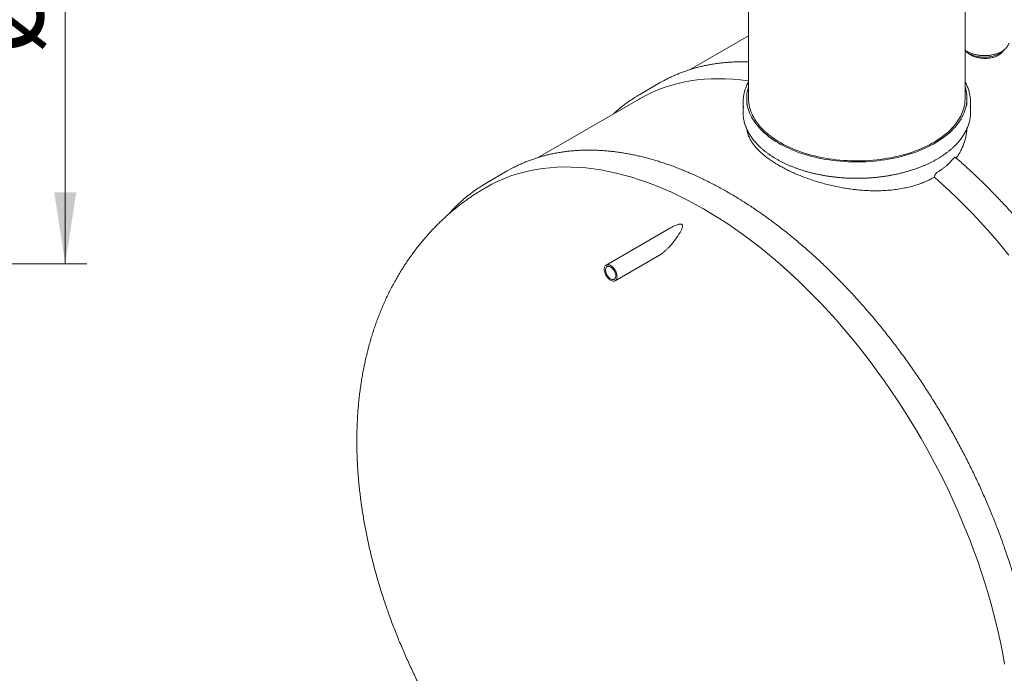
# Model space of a CAD drawing. Units: millimetres. Extents: x 8 to 413, y 5 to 290.
# Drawn here: x 231 to 276, y 142 to 172 of the extents above; entities that cross this region are included whole.
import ezdxf

# ---------------------------------------------------------------- set-up
doc = ezdxf.new("R2010")
doc.units = ezdxf.units.MM
doc.styles.add('SLDTEXTSTYLE0', font='TXT', dxfattribs={"width": 0.605})
doc.dimstyles.new('SLDDIMSTYLE0', dxfattribs={"dimtxt": 3.5, "dimasz": 3.302, "dimexe": 0, "dimexo": 0.0625, "dimgap": 0.875, "dimtad": 1, "dimdec": 3, "dimlfac": 60, "dimrnd": 1e-09, "dimzin": 12, "dimdsep": 46, "dimtxsty": 'SLDTEXTSTYLE0', "dimsah": 1, "dimcen": 0.09, "dimadec": 0, "dimazin": 3, "dimtfac": 1, "dimtdec": 3, "dimtofl": 0, "dimtmove": 0, "dimatfit": 3, "dimfxl": 0, "dimfrac": 2, "dimtolj": 1, "dimtzin": 12, "dimarcsym": 0})

# ---------------------------------------------------------------- blocks, each defined once
blk = doc.blocks.new('_D')
at = {"color": 7, "linetype": 'Continuous', "lineweight": 0}
for p, q in [((213.692, 200.818), (233.927, 200.818)), ((232.927, 160.818), (232.927, 200.818)), ((213.692, 160.818), (233.927, 160.818))]:
    blk.add_line(p, q, dxfattribs=at)
for points in [[(232.927, 200.818), (232.419, 197.516), (233.435, 197.516)], [(232.927, 160.818), (233.435, 164.12), (232.419, 164.12)]]:
    blk.add_solid(points, dxfattribs=at)
at = {"color": 7, "linetype": 'Continuous', "lineweight": 0, "char_height": 3.5, "attachment_point": 1, "rotation": 90, "style": 'SLDTEXTSTYLE0'}
for s, insert in [('2400', (228.416, 175.64, 4.665)), ('%%c', (228.416, 170.468, 4.665))]:
    blk.add_mtext(s, dxfattribs=dict(at, insert=insert))

msp = doc.modelspace()

# ---------------------------------------------------------------- linework, layer by layer
at = {"color": 7, "linetype": 'Continuous', "lineweight": 15}
for p, q in [((264.464221, 180.981446), (264.464221, 168.461154)), ((274.464221, 168.461154), (274.464221, 180.981446)), ((264.464221, 171.344785), (261.776669, 169.793295)), ((260.388919, 169.184608), (259.44611, 168.640336)), ((259.411585, 168.427961), (254.719939, 165.719531)), ((264.214221, 168.284236), (264.214221, 167.82153)), ((264.380888, 168.461154), (264.380888, 168.365891)), ((274.547554, 168.365891), (274.547554, 168.461154)), ((274.714221, 167.82153), (274.714221, 168.284236)), ((253.329636, 165.109371), (252.386827, 164.565099)), ((253.329636, 165.109371), (253.582132, 165.248039)), ((260.871198, 162.484628), (257.893427, 160.765597)), ((258.310059, 160.04389), (260.361635, 161.228239))]:
    msp.add_line(p, q, dxfattribs=at)
at = {"color": 7, "linetype": 'Continuous', "lineweight": 15, "flags": 128}
for points in [[(274.464221, 170.677122), (274.499329, 170.640386), (274.541235, 170.603367), (274.587926, 170.568307), (274.63913, 170.535414), (274.694545, 170.50488), (274.753847, 170.476885), (274.816686, 170.451592), (274.882695, 170.42915), (274.951487, 170.409692), (275.022656, 170.39333), (275.095787, 170.380162), (275.170449, 170.370263), (275.246204, 170.363693), (275.322608, 170.360491), (275.399213, 170.360674), (275.475569, 170.364241), (275.551228, 170.371173), (275.625745, 170.381427), (275.698684, 170.394944), (275.769617, 170.411645), (275.838127, 170.431432), (275.903812, 170.454188), (275.966287, 170.47978), (276.025185, 170.508058), (276.080161, 170.538855), (276.130892, 170.571992)], [(259.411585, 168.427961), (259.459402, 168.455303), (259.727509, 168.59921), (260.002308, 168.731029), (260.283611, 168.85067), (260.571223, 168.958052), (260.864947, 169.053099), (261.164581, 169.135746), (261.469918, 169.205937), (261.780748, 169.263624), (262.096857, 169.308766), (262.418029, 169.341332), (262.744041, 169.361301), (263.07467, 169.368658), (263.409687, 169.363398), (263.748864, 169.345525), (264.091965, 169.315052), (264.438755, 169.271999), (264.464221, 169.268362)], [(260.388919, 169.184608), (260.574017, 169.287626), (260.615825, 169.309855)], [(274.464221, 168.990334), (274.491541, 168.895592), (274.514196, 168.796792), (274.531026, 168.697605), (274.542012, 168.598145), (274.547142, 168.498528), (274.546409, 168.398867), (274.539814, 168.299278), (274.527366, 168.199876), (274.509077, 168.100775), (274.48497, 168.00209), (274.455072, 167.903934), (274.419417, 167.806421), (274.378048, 167.709663), (274.331011, 167.613772), (274.27836, 167.518858), (274.220157, 167.425031), (274.156469, 167.332399), (274.087368, 167.241069), (274.012935, 167.151146), (273.933256, 167.062734), (273.848423, 166.975936), (273.758532, 166.89085), (273.663689, 166.807575), (273.564002, 166.726207), (273.459586, 166.646841), (273.350563, 166.569567), (273.237056, 166.494475), (273.119199, 166.421651), (272.997125, 166.35118), (272.870977, 166.283142), (272.7409, 166.217616), (272.607043, 166.154678), (272.469561, 166.0944), (272.328614, 166.036852), (272.184362, 165.9821), (272.036973, 165.930208), (271.886616, 165.881234), (271.733466, 165.835237), (271.577698, 165.792268), (271.419493, 165.752377), (271.259032, 165.71561), (271.096502, 165.68201), (270.932088, 165.651616), (270.765982, 165.624462), (270.598374, 165.60058), (270.429459, 165.579997), (270.259429, 165.562737), (270.088483, 165.54882), (269.916817, 165.538262), (269.744628, 165.531076), (269.572117, 165.527269), (269.39948, 165.526846), (269.226919, 165.529807), (269.054631, 165.536149), (268.882815, 165.545865), (268.711671, 165.558944), (268.541394, 165.575369), (268.372181, 165.595124), (268.204228, 165.618183), (268.037729, 165.644522), (267.872874, 165.67411), (267.709855, 165.706912), (267.54886, 165.74289), (267.390073, 165.782004), (267.233679, 165.824208), (267.079858, 165.869454), (266.928787, 165.917689), (266.78064, 165.968857), (266.635588, 166.0229), (266.493799, 166.079755), (266.355435, 166.139357), (266.220658, 166.201636), (266.089621, 166.266522), (265.962477, 166.333939), (265.839372, 166.40381), (265.720447, 166.476053), (265.60584, 166.550586), (265.495684, 166.627323), (265.390105, 166.706175), (265.289225, 166.787051), (265.19316, 166.869857), (265.102022, 166.9545), (265.015914, 167.04088), (264.934938, 167.128898), (264.859185, 167.218452), (264.788744, 167.30944), (264.723695, 167.401757), (264.664114, 167.495295), (264.61007, 167.589947), (264.561624, 167.685604), (264.518833, 167.782156), (264.481745, 167.879491), (264.450405, 167.977497), (264.424847, 168.07606), (264.405101, 168.175068), (264.391191, 168.274405), (264.383132, 168.373958), (264.380933, 168.473612), (264.384598, 168.573251), (264.394121, 168.672761), (264.409492, 168.772027), (264.430692, 168.870934), (264.457699, 168.969369), (264.464221, 168.990334)], [(274.464221, 168.461154), (274.463806, 168.423991), (274.45865, 168.324936), (274.447606, 168.226042), (274.430689, 168.127426), (274.407917, 168.029202), (274.379318, 167.931488), (274.344926, 167.834398), (274.30478, 167.738047), (274.258929, 167.642549), (274.207426, 167.548015), (274.150332, 167.454557), (274.087714, 167.362286), (274.019646, 167.271311), (273.946209, 167.181738), (273.867489, 167.093673), (273.783579, 167.007219), (273.694577, 166.92248), (273.600588, 166.839554), (273.501724, 166.75854), (273.398101, 166.679533), (273.289841, 166.602625), (273.177072, 166.527909), (273.059926, 166.455471), (272.938542, 166.385397), (272.813062, 166.31777), (272.683635, 166.25267), (272.550413, 166.190173), (272.413554, 166.130352), (272.273218, 166.073279), (272.129571, 166.019021), (271.982782, 165.967642), (271.833024, 165.919201), (271.680475, 165.873757), (271.525312, 165.831362), (271.367721, 165.792068), (271.207886, 165.75592), (271.045995, 165.72296), (270.88224, 165.693228), (270.716813, 165.666758), (270.54991, 165.643583), (270.381728, 165.623728), (270.212463, 165.607219), (270.042317, 165.594073), (269.87149, 165.584306), (269.700182, 165.577931), (269.528596, 165.574954), (269.356934, 165.57538), (269.185399, 165.579207), (269.014192, 165.58643), (268.843516, 165.597043), (268.673572, 165.611031), (268.504559, 165.628379), (268.336678, 165.649066), (268.170126, 165.673068), (268.005099, 165.700356), (267.841792, 165.730899), (267.680397, 165.764659), (267.521105, 165.801598), (267.364104, 165.841672), (267.209578, 165.884834), (267.057709, 165.931032), (266.908678, 165.980213), (266.762658, 166.032318), (266.619823, 166.087286), (266.480341, 166.145053), (266.344376, 166.205549), (266.212088, 166.268704), (266.083634, 166.334443), (265.959164, 166.40269), (265.838826, 166.473362), (265.722762, 166.546378), (265.611108, 166.62165), (265.503995, 166.699091), (265.40155, 166.778609), (265.303895, 166.86011), (265.211143, 166.943499), (265.123404, 167.028676), (265.040782, 167.115542), (264.963374, 167.203994), (264.891272, 167.293927), (264.82456, 167.385237), (264.763316, 167.477815), (264.707614, 167.571552), (264.657518, 167.666337), (264.613089, 167.76206), (264.574377, 167.858606), (264.541429, 167.955863), (264.514284, 168.053715), (264.492974, 168.152048), (264.477523, 168.250744), (264.46795, 168.349689), (264.464267, 168.448766), (264.464221, 168.461154)], [(252.352291, 164.352717), (252.617788, 164.498088), (252.890788, 164.631903), (253.170302, 164.753607), (253.456136, 164.863115), (253.748095, 164.960353), (254.045979, 165.045254), (254.349583, 165.117761), (254.658701, 165.177822), (254.973119, 165.225398), (255.292622, 165.260455), (255.616992, 165.28297), (255.946006, 165.292927), (256.279439, 165.290319), (256.617061, 165.275148), (256.958642, 165.247424), (257.303948, 165.207167), (257.652741, 165.154404), (258.004784, 165.089171), (258.359834, 165.011513), (258.717648, 164.921483), (259.077981, 164.819143), (259.440586, 164.704563), (259.805215, 164.577821), (260.171618, 164.439005), (260.539543, 164.288209), (260.908738, 164.125537), (261.278951, 163.9511), (261.649927, 163.765018), (262.021413, 163.567419), (262.393153, 163.358437)], [(252.156876, 164.42618), (252.386004, 164.564624), (252.639323, 164.703767)], [(273.046876, 164.824657), (273.406012, 164.502998), (273.762427, 164.17207), (274.115877, 163.832101), (274.466117, 163.483326), (274.812907, 163.125984), (275.156008, 162.760321), (275.495184, 162.386589), (275.830202, 162.005046), (276.16083, 161.615953), (276.486843, 161.219579)], [(262.393153, 163.358437), (262.764893, 163.138216), (263.136379, 162.906908), (263.507355, 162.66467), (263.877568, 162.411668), (264.246763, 162.148076), (264.614688, 161.874075), (264.981091, 161.589852), (265.34572, 161.295602), (265.708325, 160.991527), (266.068658, 160.677836), (266.426472, 160.354742), (266.781522, 160.022468), (267.133565, 159.681241), (267.482358, 159.331296), (267.827664, 158.972872), (268.169245, 158.606214), (268.506867, 158.231574), (268.8403, 157.84921), (269.169314, 157.459381), (269.493684, 157.062357), (269.813187, 156.658409), (270.127605, 156.247814), (270.436723, 155.830853), (270.740327, 155.407812), (271.038211, 154.978981), (271.33017, 154.544654), (271.616005, 154.105129), (271.895518, 153.660706), (272.168519, 153.211691), (272.43482, 152.758391), (272.694239, 152.301117), (272.946598, 151.840182), (273.191725, 151.375902), (273.42945, 150.908595), (273.659612, 150.438581), (273.882053, 149.966184), (274.096619, 149.491726), (274.303165, 149.015532), (274.501548, 148.53793), (274.691633, 148.059245), (274.873289, 147.579807), (275.046391, 147.099944), (275.210822, 146.619985), (275.366468, 146.140258), (275.513223, 145.661093), (275.650986, 145.182818), (275.779663, 144.705761), (275.899165, 144.230248), (276.009411, 143.756606), (276.110325, 143.285159), (276.201838, 142.81623), (276.283887, 142.350141)], [(258.101743, 160.064518), (258.066896, 160.087022), (258.032539, 160.113987), (257.999153, 160.145033), (257.967207, 160.179725), (257.93715, 160.217576), (257.909403, 160.258054), (257.884357, 160.300591), (257.862362, 160.344591), (257.843727, 160.389435), (257.828714, 160.434493), (257.817535, 160.479134), (257.810344, 160.522731), (257.807245, 160.564672), (257.808279, 160.604367), (257.813433, 160.64126), (257.822634, 160.674833), (257.835754, 160.704615), (257.852607, 160.730187), (257.872957, 160.75119), (257.89652, 160.76733), (257.922963, 160.778381), (257.951916, 160.784186), (257.982972, 160.784664), (258.015695, 160.77981), (258.049626, 160.76969), (258.084289, 160.754447), (258.119197, 160.734295), (258.15386, 160.709517), (258.187791, 160.680461), (258.220514, 160.647534), (258.25157, 160.611199), (258.280523, 160.571965), (258.306966, 160.530385), (258.330529, 160.48704), (258.350879, 160.44254), (258.367732, 160.39751), (258.380852, 160.352581), (258.390053, 160.308385), (258.395207, 160.265541), (258.396241, 160.224651), (258.393142, 160.186289), (258.385952, 160.150994), (258.374772, 160.119261), (258.359759, 160.091536), (258.341124, 160.068207), (258.319129, 160.049603), (258.294083, 160.035984), (258.266336, 160.027541), (258.236279, 160.024394), (258.204333, 160.026586), (258.170947, 160.034086), (258.13659, 160.04679), (258.101743, 160.064518)], [(258.101743, 160.132563), (258.070327, 160.153128), (258.039472, 160.178182), (258.009727, 160.20728), (257.981625, 160.239902), (257.955667, 160.275465), (257.932315, 160.313335), (257.911986, 160.352836), (257.895044, 160.393263), (257.88179, 160.433896), (257.872462, 160.474008), (257.867225, 160.512884), (257.866172, 160.54983), (257.869324, 160.584188), (257.876623, 160.615343), (257.88794, 160.64274), (257.903071, 160.665889), (257.921748, 160.684379), (257.943638, 160.697879), (257.968348, 160.706147), (257.995439, 160.709037), (258.024427, 160.706497), (258.054794, 160.698572), (258.086, 160.685404), (258.117486, 160.667227), (258.148692, 160.644367), (258.179059, 160.61723), (258.208047, 160.586301), (258.235138, 160.552133), (258.259849, 160.515334), (258.281738, 160.476562), (258.300415, 160.436508), (258.315546, 160.395887), (258.326863, 160.355425), (258.334162, 160.315842), (258.337314, 160.277846), (258.336262, 160.242115), (258.331024, 160.209285), (258.321696, 160.179944), (258.308442, 160.154614), (258.2915, 160.133747), (258.271171, 160.117717), (258.247819, 160.106808), (258.221861, 160.101216), (258.193759, 160.101041), (258.164014, 160.106285), (258.133159, 160.116856), (258.101743, 160.132563)]]:
    msp.add_lwpolyline(points, dxfattribs=at)
at = {"color": 7, "linetype": 'Continuous', "lineweight": 15}
for centre, radius, start, end in [((275.769768, 171.09723), 0.637406, 304.5101892, 321.5650504), ((262.822537, 162.79156), 6.753402, 117.6079914, 122.375819), ((265.970831, 168.28423), 1.756596, 172.2744162, 187.9120963), ((266.086017, 168.36627), 1.705129, 180.0127631, 188.1333648), ((272.843458, 168.366191), 1.704096, 351.7684812, 359.9899091), ((272.957653, 168.284264), 1.756554, 352.6207922, 8.1823978), ((265.972973, 167.821776), 1.758753, 180.0080098, 187.9106284), ((272.95635, 167.821749), 1.757871, 352.6200416, 359.9928546)]:
    msp.add_arc(centre, radius, start, end, dxfattribs=at)
for points, knots in [([(276.227527, 170.671523), (276.236179, 170.67777), (276.261217, 170.695846), (276.299477, 170.727315), (276.340681, 170.76641), (276.377211, 170.807211), (276.408906, 170.849474), (276.435647, 170.892978), (276.457031, 170.937503), (276.472088, 170.977751), (276.477717, 171.003335), (276.479969, 171.013569)], [0, 0, 0, 0, 0.064851078, 0.187672929, 0.310467322, 0.433093508, 0.555435562, 0.677362129, 0.798747048, 0.919500881, 1, 1, 1, 1]), ([(274.464221, 170.687855), (274.476685, 170.678592), (274.505237, 170.657371), (274.554615, 170.626679), (274.61123, 170.595518), (274.671426, 170.566815), (274.734746, 170.540609), (274.800936, 170.517035), (274.869673, 170.496183), (274.940643, 170.478143), (275.013517, 170.462987), (275.087961, 170.45078), (275.163634, 170.441571), (275.240189, 170.435399), (275.317275, 170.432289), (275.394542, 170.432254), (275.471634, 170.435295), (275.548199, 170.441398), (275.623886, 170.450537), (275.698351, 170.462675), (275.771253, 170.477761), (275.842258, 170.495733), (275.911042, 170.516517), (275.977291, 170.540028), (276.040694, 170.566174), (276.100973, 170.594842), (276.157791, 170.625944), (276.199364, 170.651935), (276.221818, 170.667553), (276.227527, 170.671523)], [0, 0, 0, 0, 0.029702747, 0.06803951, 0.106388058, 0.144731165, 0.183061526, 0.221375428, 0.259671655, 0.297950659, 0.336213966, 0.374463773, 0.412702684, 0.450933535, 0.4891593, 0.527383026, 0.565607807, 0.603835737, 0.642069941, 0.680313556, 0.718569688, 0.756841351, 0.795131366, 0.833442188, 0.871775634, 0.910132464, 0.948511765, 0.98691008, 1, 1, 1, 1]), ([(274.528468, 170.614754), (274.530792, 170.611627), (274.546369, 170.590669), (274.584441, 170.555218), (274.641644, 170.508888), (274.686279, 170.481624), (274.708596, 170.467991)], [0, 0, 0, 0, 0.057135991, 0.383007927, 0.691504042, 1, 1, 1, 1]), ([(274.708596, 170.467991), (274.733659, 170.454411), (274.783864, 170.427207), (274.868499, 170.392367), (274.958632, 170.362421), (275.054064, 170.338382), (275.153197, 170.320303), (275.254918, 170.308484), (275.357972, 170.303371), (275.461012, 170.304877), (275.562791, 170.313051), (275.661924, 170.328112), (275.757246, 170.349686), (275.847568, 170.377553), (275.93153, 170.411622), (276.008258, 170.451258), (276.076963, 170.495951), (276.135949, 170.545429), (276.181652, 170.593128), (276.202801, 170.625414), (276.21151, 170.63871)], [0, 0, 0, 0, 0.0564130653, 0.1130061994, 0.1694194382, 0.2258307251, 0.2824217829, 0.3388333198, 0.3952817195, 0.4519099484, 0.5083582848, 0.5648313543, 0.6214846401, 0.6779574299, 0.7343902726, 0.7910033097, 0.8474360934, 0.9038265958, 0.9603968951, 1, 1, 1, 1]), ([(264.464221, 170.142623), (264.462762, 170.142687), (264.390838, 170.145859), (264.249854, 170.1477), (264.04148, 170.147754), (263.834983, 170.142388), (263.630192, 170.13234), (263.427222, 170.117417), (263.226111, 170.097677), (263.026919, 170.073115), (262.829697, 170.043742), (262.634498, 170.009568), (262.441374, 169.970605), (262.250374, 169.926865), (262.061548, 169.878363), (261.874945, 169.825114), (261.690612, 169.767134), (261.508598, 169.704439), (261.328941, 169.637057), (261.151712, 169.564965), (260.976861, 169.488347), (260.804777, 169.40661), (260.685758, 169.347612), (260.624863, 169.314543), (260.619666, 169.311721)], [0, 0, 0, 0, 0.001032334, 0.050911495, 0.100774738, 0.150621342, 0.200450665, 0.250262159, 0.300055388, 0.349830045, 0.399585963, 0.449323134, 0.499041717, 0.548742054, 0.59842467, 0.648090285, 0.697739812, 0.747374352, 0.796995194, 0.846603796, 0.896201779, 0.945790905, 0.995373054, 1, 1, 1, 1]), ([(264.464221, 169.21549), (264.456398, 169.201526), (264.431352, 169.15682), (264.394458, 169.080347), (264.353402, 168.98626), (264.317805, 168.891422), (264.287286, 168.796011), (264.262161, 168.700095), (264.242946, 168.609683), (264.234616, 168.551126), (264.230872, 168.524804)], [0, 0, 0, 0, 0.062611297, 0.200448516, 0.338172365, 0.475778847, 0.613267526, 0.750642112, 0.88791083, 1, 1, 1, 1]), ([(274.695926, 168.538978), (274.690971, 168.570341), (274.680934, 168.633871), (274.659227, 168.729123), (274.632537, 168.824744), (274.600515, 168.919817), (274.563482, 169.014289), (274.520847, 169.107942), (274.487636, 169.175222), (274.467149, 169.210941), (274.464221, 169.216046)], [0, 0, 0, 0, 0.136310029, 0.276119093, 0.416006449, 0.555988637, 0.696077735, 0.836281193, 0.97660199, 1, 1, 1, 1]), ([(259.202556, 168.492433), (259.159454, 168.46491), (259.062917, 168.403266), (258.916202, 168.302124), (258.761863, 168.190034), (258.610381, 168.073413), (258.461846, 167.952237), (258.333174, 167.842221), (258.255279, 167.77079), (258.224812, 167.742851)], [0, 0, 0, 0, 0.125049052, 0.280071466, 0.43510708, 0.590162134, 0.745242589, 0.900354049, 1, 1, 1, 1]), ([(264.23161, 167.575176), (264.23218, 167.570274), (264.236503, 167.533149), (264.249615, 167.464048), (264.271261, 167.368007), (264.298617, 167.272442), (264.331028, 167.177414), (264.368636, 167.083024), (264.411362, 166.989366), (264.459182, 166.896534), (264.512046, 166.804624), (264.569906, 166.713731), (264.632704, 166.623951), (264.700378, 166.535379), (264.772858, 166.448106), (264.850071, 166.362225), (264.931936, 166.277824), (265.018368, 166.194993), (265.109276, 166.113815), (265.204567, 166.034373), (265.30414, 165.956749), (265.407892, 165.88102), (265.515716, 165.807261), (265.627501, 165.735545), (265.743132, 165.665945), (265.86249, 165.598527), (265.985453, 165.533358), (266.111897, 165.470501), (266.241694, 165.410017), (266.374712, 165.351965), (266.510817, 165.2964), (266.649873, 165.243377), (266.79174, 165.192947), (266.936276, 165.145158), (267.083336, 165.100056), (267.232772, 165.057685), (267.384435, 165.018086), (267.538174, 164.981298), (267.693835, 164.947354), (267.851262, 164.916289), (268.010299, 164.888133), (268.170786, 164.862912), (268.332563, 164.840652), (268.49547, 164.821373), (268.659342, 164.805094), (268.824018, 164.791832), (268.989332, 164.781598), (269.15512, 164.774403), (269.321215, 164.770254), (269.487454, 164.769155), (269.653669, 164.771107), (269.819694, 164.776108), (269.985365, 164.784153), (270.150515, 164.795234), (270.31498, 164.80934), (270.478597, 164.826459), (270.6412, 164.846572), (270.80263, 164.869662), (270.962723, 164.895704), (271.121322, 164.924675), (271.278267, 164.956546), (271.433401, 164.991287), (271.586571, 165.028863), (271.737623, 165.069238), (271.886406, 165.112374), (272.032772, 165.158229), (272.176574, 165.20676), (272.317669, 165.257918), (272.455915, 165.311655), (272.591173, 165.36792), (272.723308, 165.426658), (272.852188, 165.487813), (272.977681, 165.551326), (273.099662, 165.617136), (273.218007, 165.68518), (273.332596, 165.755392), (273.443312, 165.827704), (273.550042, 165.902046), (273.652674, 165.978346), (273.751104, 166.056528), (273.845228, 166.136514), (273.934948, 166.218227), (274.02017, 166.301582), (274.100804, 166.386497), (274.176764, 166.472883), (274.24797, 166.560652), (274.314346, 166.649711), (274.375821, 166.739968), (274.432333, 166.831324), (274.483821, 166.923684), (274.530234, 167.016946), (274.571524, 167.111011), (274.607665, 167.205778), (274.638569, 167.301147), (274.664423, 167.397009), (274.684406, 167.493301), (274.695908, 167.558238), (274.699277, 167.591101), (274.699338, 167.591691)], [0, 0, 0, 0, 0.001602398, 0.012134981, 0.02267207, 0.033215185, 0.043765543, 0.054324023, 0.064891155, 0.075467135, 0.086051858, 0.096644968, 0.107245908, 0.117853985, 0.128468416, 0.13908838, 0.149713054, 0.160341644, 0.170973409, 0.181607669, 0.192243819, 0.202881328, 0.213519738, 0.224158662, 0.23479776, 0.245436708, 0.256075309, 0.26671341, 0.277350895, 0.287987679, 0.298623706, 0.30925894, 0.319893365, 0.330526981, 0.341159799, 0.351791842, 0.362423139, 0.373053729, 0.383683652, 0.394312956, 0.40494169, 0.415569906, 0.426197658, 0.436825003, 0.447451995, 0.458078693, 0.468705155, 0.479331439, 0.489957604, 0.500583708, 0.511209811, 0.521835959, 0.532462205, 0.543088607, 0.553715226, 0.56434212, 0.574969348, 0.585596969, 0.596225041, 0.606853623, 0.617482769, 0.628112537, 0.638742977, 0.649374142, 0.660006079, 0.670638829, 0.681272432, 0.691906916, 0.702542305, 0.713178608, 0.723815822, 0.734453929, 0.74509289, 0.755732641, 0.766373091, 0.777014114, 0.787655546, 0.798297166, 0.80893862, 0.819579561, 0.830219579, 0.840858186, 0.85149482, 0.862128842, 0.872759537, 0.883386126, 0.894007781, 0.904623648, 0.91523288, 0.925834681, 0.936428351, 0.947013347, 0.957589341, 0.968156272, 0.978714396, 0.989264312, 0.999806974, 1, 1, 1, 1]), ([(273.046876, 164.824657), (272.979587, 164.78771), (272.844793, 164.713697), (272.629104, 164.615294), (272.404404, 164.526166), (272.170767, 164.447512), (271.929565, 164.379367), (271.664973, 164.31821), (271.375585, 164.266818), (271.060885, 164.22742), (270.739303, 164.202672), (270.412881, 164.192288), (270.099502, 164.195833), (269.800551, 164.210788), (269.516762, 164.234456), (269.23239, 164.267273), (268.948683, 164.308805), (268.666892, 164.358623), (268.386563, 164.41666), (268.108202, 164.482827), (267.832276, 164.556781), (267.560899, 164.63775), (267.295374, 164.72515), (267.037008, 164.818398), (266.788471, 164.916376), (266.550206, 165.018695), (266.322245, 165.124917), (266.103552, 165.23536), (265.895176, 165.349445), (265.698162, 165.466596), (265.502606, 165.593341), (265.311715, 165.730064), (265.128591, 165.876974), (264.963775, 166.026479), (264.818295, 166.177811), (264.692524, 166.330963), (264.58756, 166.485766), (264.50298, 166.642196), (264.440826, 166.799446), (264.403559, 166.929522), (264.395413, 167.007092), (264.39279, 167.032071)], [0, 0, 0, 0, 0.023926765, 0.047929768, 0.071972573, 0.096016492, 0.120022072, 0.14395056, 0.172644352, 0.201431906, 0.230253202, 0.259044401, 0.287741261, 0.312136508, 0.33660681, 0.361115071, 0.385622976, 0.410092454, 0.43448715, 0.459220534, 0.484036129, 0.508892138, 0.533746353, 0.558557802, 0.583288414, 0.607497601, 0.631786778, 0.65611638, 0.680445564, 0.704733774, 0.728942314, 0.757347462, 0.785847362, 0.814381146, 0.842884339, 0.871292256, 0.899973811, 0.928747878, 0.957554767, 0.986331549, 1, 1, 1, 1]), ([(274.543913, 167.050184), (274.543894, 167.048788), (274.542985, 166.982341), (274.526316, 166.851076), (274.492894, 166.657491), (274.44175, 166.466156), (274.375494, 166.278187), (274.298966, 166.106454), (274.215365, 165.950873), (274.136015, 165.820743), (274.078053, 165.740561), (274.052822, 165.705657)], [0, 0, 0, 0, 0.002964842, 0.141076776, 0.279405319, 0.417728499, 0.555828038, 0.693498, 0.804076511, 0.91471239, 1, 1, 1, 1]), ([(273.829592, 130.187274), (273.836609, 130.191622), (273.897496, 130.229353), (274.009683, 130.304776), (274.165917, 130.413811), (274.319099, 130.527754), (274.469529, 130.646009), (274.617078, 130.768702), (274.761734, 130.89576), (274.903452, 131.027165), (275.042198, 131.162883), (275.177936, 131.30288), (275.310629, 131.447122), (275.440242, 131.595575), (275.566741, 131.748202), (275.69009, 131.904965), (275.810256, 132.065824), (275.927206, 132.230738), (276.040908, 132.399667), (276.151329, 132.572565), (276.25844, 132.749388), (276.362209, 132.930091), (276.462607, 133.114625), (276.559608, 133.302942), (276.653182, 133.494991), (276.743305, 133.690722), (276.829951, 133.890082), (276.913096, 134.093018), (276.992717, 134.299474), (277.068793, 134.509396), (277.141303, 134.722727), (277.210227, 134.939409), (277.275547, 135.159385), (277.337246, 135.382594), (277.395308, 135.608977), (277.449717, 135.838474), (277.50046, 136.071021), (277.547524, 136.306559), (277.590898, 136.545023), (277.63057, 136.786349), (277.666532, 137.030475), (277.698774, 137.277334), (277.72729, 137.526862), (277.752072, 137.778993), (277.773116, 138.03366), (277.790417, 138.290796), (277.803972, 138.550333), (277.813779, 138.812203), (277.819835, 139.076337), (277.822141, 139.342666), (277.820698, 139.611121), (277.815506, 139.881632), (277.806568, 140.154127), (277.793888, 140.428536), (277.777471, 140.704789), (277.757321, 140.982812), (277.733445, 141.262534), (277.70585, 141.543882), (277.674544, 141.826783), (277.639537, 142.111164), (277.600839, 142.396952), (277.558459, 142.684072), (277.512411, 142.972451), (277.462707, 143.262013), (277.409361, 143.552684), (277.352387, 143.844388), (277.2918, 144.137051), (277.227619, 144.430596), (277.159858, 144.724948), (277.088538, 145.020031), (277.013676, 145.315769), (276.935293, 145.612084), (276.85341, 145.908902), (276.768049, 146.206144), (276.679231, 146.503735), (276.586981, 146.801597), (276.491323, 147.099654), (276.392282, 147.397828), (276.289884, 147.696043), (276.184156, 147.994222), (276.075125, 148.292287), (275.962821, 148.590162), (275.847273, 148.887769), (275.728511, 149.185032), (275.606565, 149.481874), (275.481468, 149.778218), (275.353253, 150.073988), (275.221952, 150.369107), (275.0876, 150.663498), (274.950232, 150.957087), (274.809884, 151.249797), (274.666591, 151.541551), (274.520392, 151.832276), (274.371324, 152.121895), (274.219426, 152.410334), (274.064737, 152.697518), (273.907297, 152.983373), (273.747147, 153.267824), (273.584329, 153.550799), (273.418885, 153.832224), (273.250857, 154.112026), (273.08029, 154.390132), (272.907226, 154.666471), (272.731711, 154.940971), (272.553791, 155.213561), (272.373511, 155.48417), (272.190917, 155.752729), (272.006057, 156.019167), (271.818979, 156.283416), (271.629731, 156.545406), (271.438361, 156.805072), (271.24492, 157.062344), (271.049456, 157.317156), (270.85202, 157.569442), (270.652663, 157.819137), (270.451437, 158.066176), (270.248393, 158.310495), (270.043583, 158.55203), (269.83706, 158.790718), (269.628877, 159.026498), (269.419089, 159.259309), (269.207747, 159.489089), (268.994908, 159.715779), (268.780625, 159.939321), (268.564954, 160.159655), (268.347949, 160.376725), (268.129668, 160.590474), (267.910165, 160.800845), (267.689497, 161.007786), (267.467721, 161.211241), (267.244893, 161.411156), (267.02107, 161.607481), (266.796311, 161.800164), (266.570673, 161.989153), (266.344212, 162.1744), (266.116989, 162.355856), (265.88906, 162.533474), (265.660484, 162.707206), (265.431319, 162.877006), (265.201626, 163.042831), (264.971461, 163.204636), (264.740886, 163.362378), (264.509957, 163.516016), (264.278736, 163.665508), (264.04728, 163.810815), (263.815651, 163.951899), (263.583907, 164.08872), (263.352107, 164.221244), (263.120312, 164.349433), (262.888582, 164.473254), (262.656976, 164.592673), (262.425554, 164.707658), (262.194376, 164.818176), (261.963503, 164.924198), (261.732994, 165.025696), (261.50291, 165.12264), (261.27331, 165.215004), (261.044255, 165.302762), (260.815805, 165.385891), (260.58802, 165.464366), (260.360959, 165.538167), (260.134684, 165.607271), (259.909253, 165.67166), (259.684728, 165.731316), (259.461168, 165.786221), (259.238632, 165.83636), (259.017181, 165.88172), (258.796874, 165.922286), (258.577771, 165.958048), (258.359931, 165.988996), (258.143412, 166.015122), (257.928275, 166.036418), (257.714577, 166.052879), (257.502376, 166.064501), (257.291732, 166.071281), (257.0827, 166.07322), (256.875337, 166.070317), (256.669701, 166.062574), (256.465847, 166.049996), (256.26383, 166.032587), (256.063704, 166.010355), (255.865523, 165.983307), (255.669339, 165.951453), (255.475205, 165.914804), (255.283171, 165.873372), (255.093288, 165.82717), (254.905605, 165.776214), (254.720168, 165.72052), (254.537028, 165.660102), (254.356225, 165.594985), (254.177819, 165.525163), (254.001802, 165.45075), (253.828414, 165.371415), (253.689972, 165.304451), (253.610266, 165.262281), (253.586598, 165.249759)], [0, 0, 0, 0, 0.000675172, 0.005858584, 0.011042304, 0.016226543, 0.021411508, 0.026597394, 0.031784383, 0.036972643, 0.042162323, 0.047353557, 0.052546458, 0.057741118, 0.062937611, 0.068135991, 0.07333629, 0.078538525, 0.083742694, 0.088948779, 0.094156746, 0.099366551, 0.104578137, 0.109791436, 0.115006375, 0.120222872, 0.125440842, 0.130660194, 0.135880838, 0.141102681, 0.146325631, 0.151549596, 0.156774487, 0.162000218, 0.167226703, 0.172453864, 0.177681622, 0.182909906, 0.188138646, 0.193367779, 0.198597245, 0.203826986, 0.209056953, 0.214287098, 0.219517375, 0.224747747, 0.229978177, 0.23520863, 0.24043907, 0.24566947, 0.250899808, 0.256130063, 0.261360217, 0.266590256, 0.271820165, 0.277049933, 0.282279551, 0.28750901, 0.292738303, 0.297967426, 0.303196374, 0.308425143, 0.313653734, 0.318882143, 0.324110371, 0.32933842, 0.334566289, 0.339793981, 0.345021498, 0.350248843, 0.35547602, 0.360703032, 0.365929883, 0.371156578, 0.376383122, 0.38160952, 0.386835775, 0.392061895, 0.397287885, 0.402513749, 0.407739494, 0.412965126, 0.418190651, 0.423416075, 0.428641404, 0.433866644, 0.439091802, 0.444316884, 0.449541895, 0.454766843, 0.459991734, 0.465216575, 0.470441371, 0.47566613, 0.480890857, 0.486115559, 0.491340243, 0.496564915, 0.501789582, 0.507014251, 0.512238925, 0.517463611, 0.522688315, 0.527913045, 0.533137806, 0.538362606, 0.54358745, 0.548812345, 0.554037298, 0.559262314, 0.564487402, 0.569712566, 0.574937813, 0.580163151, 0.585388584, 0.59061412, 0.595839764, 0.601065523, 0.606291403, 0.611517409, 0.616743549, 0.621969827, 0.627196249, 0.632422822, 0.637649549, 0.642876436, 0.648103489, 0.653330711, 0.658558107, 0.663785681, 0.669013437, 0.674241377, 0.679469505, 0.684697823, 0.689926332, 0.695155033, 0.700383926, 0.705613012, 0.710842287, 0.71607175, 0.721301397, 0.726531224, 0.731761223, 0.736991388, 0.742221709, 0.747452176, 0.752682775, 0.757913492, 0.763144309, 0.768375208, 0.773606165, 0.778837157, 0.784068149, 0.789299106, 0.794529992, 0.799760768, 0.804991392, 0.810221816, 0.81545199, 0.82068186, 0.825911365, 0.831140442, 0.836369023, 0.841597036, 0.846824405, 0.852051049, 0.857276884, 0.862501822, 0.867725775, 0.872948649, 0.878170351, 0.883390787, 0.888609863, 0.893827488, 0.899043572, 0.90425803, 0.909470785, 0.914681763, 0.919890904, 0.925098156, 0.930303479, 0.93550685, 0.940708259, 0.945907713, 0.951105241, 0.956300886, 0.961494715, 0.966686813, 0.971877286, 0.97706626, 0.982253877, 0.987440301, 0.992625707, 0.997810287, 1, 1, 1, 1]), ([(273.951119, 165.71365), (273.896867, 165.65122), (273.788115, 165.526076), (273.631342, 165.380319), (273.49693, 165.268524), (273.390448, 165.187231), (273.279653, 165.108839), (273.202005, 165.059398), (273.163181, 165.034678)], [0, 0, 0, 0, 0.247063798, 0.495257804, 0.621139145, 0.747020401, 0.873510222, 1, 1, 1, 1]), ([(274.012241, 165.738208), (274.009198, 165.741127), (274.001061, 165.748933), (273.981528, 165.742788), (273.963332, 165.728013), (273.952994, 165.715855), (273.951119, 165.71365)], [0, 0, 0, 0, 0.208253306, 0.556947247, 0.919628474, 1, 1, 1, 1]), ([(280.872232, 134.252371), (280.895505, 134.266901), (280.972541, 134.314996), (281.100477, 134.401433), (281.256072, 134.511505), (281.408715, 134.626299), (281.558569, 134.745449), (281.705542, 134.869016), (281.849613, 134.996947), (281.99074, 135.129218), (282.128887, 135.265794), (282.264018, 135.406644), (282.396097, 135.551732), (282.52509, 135.701023), (282.650961, 135.854481), (282.773676, 136.012066), (282.893201, 136.17374), (283.009504, 136.339461), (283.122552, 136.509188), (283.232313, 136.682875), (283.338757, 136.860479), (283.441854, 137.041952), (283.541575, 137.227247), (283.637891, 137.416315), (283.730777, 137.609105), (283.820206, 137.805566), (283.906153, 138.005646), (283.988595, 138.209291), (284.067509, 138.416445), (284.142872, 138.627054), (284.214666, 138.84106), (284.28287, 139.058406), (284.347467, 139.279034), (284.40844, 139.502883), (284.465771, 139.729894), (284.519448, 139.960006), (284.569456, 140.193157), (284.615783, 140.429285), (284.658416, 140.668327), (284.697347, 140.910219), (284.732565, 141.154897), (284.764062, 141.402295), (284.791831, 141.65235), (284.815866, 141.904993), (284.836161, 142.160159), (284.852713, 142.417781), (284.865518, 142.67779), (284.874574, 142.940119), (284.87988, 143.204698), (284.881435, 143.471459), (284.879241, 143.740331), (284.8733, 144.011244), (284.863613, 144.284128), (284.850185, 144.558912), (284.83302, 144.835524), (284.812124, 145.113893), (284.787503, 145.393946), (284.759165, 145.675611), (284.727117, 145.958814), (284.691371, 146.243483), (284.651934, 146.529543), (284.60882, 146.816921), (284.562039, 147.105543), (284.511605, 147.395333), (284.457532, 147.686216), (284.399833, 147.978118), (284.338526, 148.270964), (284.273627, 148.564676), (284.205153, 148.859181), (284.133122, 149.154401), (284.057554, 149.45026), (283.978469, 149.746682), (283.895888, 150.043591), (283.809833, 150.340909), (283.720327, 150.638561), (283.627393, 150.936468), (283.531055, 151.234555), (283.43134, 151.532743), (283.328274, 151.830957), (283.221883, 152.129119), (283.112195, 152.427152), (282.999239, 152.72498), (282.883046, 153.022524), (282.763644, 153.319709), (282.641065, 153.616457), (282.515341, 153.912693), (282.386506, 154.208338), (282.254592, 154.503318), (282.119633, 154.797555), (281.981666, 155.090974), (281.840725, 155.383498), (281.696848, 155.675053), (281.550072, 155.965562), (281.400434, 156.254951), (281.247974, 156.543145), (281.092732, 156.830069), (280.934746, 157.115649), (280.774059, 157.399811), (280.610712, 157.682481), (280.444748, 157.963587), (280.276208, 158.243055), (280.105137, 158.520814), (279.93158, 158.79679), (279.75558, 159.070914), (279.577183, 159.343113), (279.396436, 159.613317), (279.213386, 159.881457), (279.028078, 160.147463), (278.840562, 160.411265), (278.650885, 160.672796), (278.459097, 160.931987), (278.265247, 161.188773), (278.069384, 161.443085), (277.87156, 161.694858), (277.671825, 161.944026), (277.47023, 162.190526), (277.266829, 162.434292), (277.061672, 162.675263), (276.854813, 162.913374), (276.646304, 163.148565), (276.4362, 163.380774), (276.224555, 163.60994), (276.011422, 163.836005), (275.796857, 164.05891), (275.580915, 164.278595), (275.36365, 164.495005), (275.145119, 164.708081), (274.92538, 164.917776), (274.704481, 165.124002), (274.482509, 165.326834), (274.259404, 165.525732), (274.102994, 165.663262), (274.020716, 165.733408), (274.013423, 165.739625)], [0, 0, 0, 0, 0.003317629, 0.010981752, 0.018646392, 0.026311864, 0.033978468, 0.041646488, 0.049316192, 0.05698782, 0.064661591, 0.072337695, 0.080016292, 0.087697516, 0.095381467, 0.10306822, 0.110757819, 0.118450281, 0.126145598, 0.13384374, 0.141544655, 0.14924827, 0.1569545, 0.164663242, 0.172374385, 0.180087807, 0.18780338, 0.195520971, 0.203240444, 0.210961663, 0.218684491, 0.226408794, 0.234134441, 0.241861302, 0.249589256, 0.257318185, 0.265047976, 0.272778522, 0.280509725, 0.288241489, 0.295973728, 0.30370636, 0.31143931, 0.319172509, 0.326905893, 0.334639406, 0.342372993, 0.350106604, 0.357840186, 0.365573703, 0.373307121, 0.381040412, 0.388773549, 0.39650651, 0.404239277, 0.411971832, 0.419704162, 0.427436255, 0.435168101, 0.442899694, 0.450631027, 0.458362096, 0.466092899, 0.473823435, 0.481553704, 0.489283706, 0.497013444, 0.50474292, 0.512472139, 0.520201105, 0.527929822, 0.535658298, 0.543386537, 0.551114546, 0.558842333, 0.566569905, 0.574297269, 0.582024434, 0.589751408, 0.597478198, 0.605204814, 0.612931265, 0.620657559, 0.628383705, 0.636109713, 0.643835591, 0.651561349, 0.659286997, 0.667012543, 0.674737997, 0.682463368, 0.690188667, 0.697913902, 0.705639083, 0.71336422, 0.721089322, 0.728814399, 0.736539461, 0.744264516, 0.751989575, 0.759714644, 0.767439733, 0.775164852, 0.782890009, 0.790615215, 0.798340479, 0.806065811, 0.813791221, 0.821516717, 0.829242311, 0.83696801, 0.844693825, 0.852419765, 0.86014584, 0.867872058, 0.87559843, 0.883324964, 0.89105167, 0.898778556, 0.906505631, 0.914232905, 0.921960385, 0.92968808, 0.937415998, 0.945144147, 0.952872534, 0.960601167, 0.968330052, 0.976059195, 0.983788603, 0.99151828, 0.999248231, 1, 1, 1, 1]), ([(273.163181, 165.034678), (273.150467, 165.025326), (273.125044, 165.006626), (273.090682, 164.9627), (273.064146, 164.912553), (273.049175, 164.864271), (273.047556, 164.836376), (273.046876, 164.824657)], [0, 0, 0, 0, 0.208148903, 0.416205786, 0.62707382, 0.84333428, 1, 1, 1, 1]), ([(252.352544, 164.352266), (252.333973, 164.341722), (252.246267, 164.291925), (252.092076, 164.198325), (251.89018, 164.071401), (251.69134, 163.939706), (251.495352, 163.80373), (251.302336, 163.663393), (251.112324, 163.518768), (250.925372, 163.369883), (250.741527, 163.216782), (250.560838, 163.059502), (250.383352, 162.898081), (250.209116, 162.732556), (250.038176, 162.562964), (249.870576, 162.389341), (249.706362, 162.211722), (249.545576, 162.030141), (249.388262, 161.844631), (249.234462, 161.655223), (249.084218, 161.46195), (248.937571, 161.264842), (248.794563, 161.063927), (248.655235, 160.859235), (248.519627, 160.650794), (248.387781, 160.438631), (248.259738, 160.222775), (248.135539, 160.003251), (248.015226, 159.780089), (247.898842, 159.553317), (247.786428, 159.322964), (247.678027, 159.089061), (247.573684, 158.851641), (247.473442, 158.61074), (247.377344, 158.366396), (247.285436, 158.11865), (247.197762, 157.867548), (247.114366, 157.613141), (247.035291, 157.355483), (246.960581, 157.094634), (246.890278, 156.83066), (246.824422, 156.563635), (246.763052, 156.293635), (246.706204, 156.020745), (246.653913, 155.745057), (246.606209, 155.466667), (246.563118, 155.185678), (246.524666, 154.902198), (246.490869, 154.61634), (246.461744, 154.328222), (246.4373, 154.037964), (246.417543, 153.745691), (246.402473, 153.451527), (246.392085, 153.1556), (246.386371, 152.858038), (246.385316, 152.558966), (246.388903, 152.258512), (246.39711, 151.956798), (246.40991, 151.653946), (246.427275, 151.350076), (246.449172, 151.045306), (246.475565, 150.739754), (246.506415, 150.433534), (246.541684, 150.126751), (246.581328, 149.819503), (246.625307, 149.511886), (246.673576, 149.203991), (246.726092, 148.895905), (246.782809, 148.587714), (246.843683, 148.279497), (246.90867, 147.971333), (246.977724, 147.663298), (247.0508, 147.355464), (247.127856, 147.047901), (247.208846, 146.740678), (247.293728, 146.433862), (247.382459, 146.127517), (247.474996, 145.821706), (247.571297, 145.516492), (247.671322, 145.211936), (247.77503, 144.908097), (247.882381, 144.605036), (247.993334, 144.302809), (248.107852, 144.001476), (248.225896, 143.701093), (248.347427, 143.401718), (248.47241, 143.103407), (248.600805, 142.806216), (248.732578, 142.510202), (248.867692, 142.215421), (249.006111, 141.921929), (249.147801, 141.629781), (249.292726, 141.339034), (249.440852, 141.049742), (249.592145, 140.761964), (249.746571, 140.475753), (249.904097, 140.191167), (250.06469, 139.908261), (250.228317, 139.627092), (250.394944, 139.347719), (250.564539, 139.0702), (250.737068, 138.794592), (250.912499, 138.520953), (251.090802, 138.24934), (251.271945, 137.979809), (251.455899, 137.712418), (251.642631, 137.447225), (251.832113, 137.184287), (252.024315, 136.923662), (252.219206, 136.66541), (252.416757, 136.409588), (252.61694, 136.156257), (252.819726, 135.905475), (253.025084, 135.657304), (253.232988, 135.411805), (253.443407, 135.169038), (253.656313, 134.929066), (253.871678, 134.691952), (254.089472, 134.45776), (254.309665, 134.226554), (254.532229, 133.998401), (254.757133, 133.773367), (254.984346, 133.551519), (255.213836, 133.332929), (255.44557, 133.117665), (255.679515, 132.9058), (255.915634, 132.697406), (256.153892, 132.492562), (256.394247, 132.291337), (256.636665, 132.09383), (256.881071, 131.900043), (257.127537, 131.710353), (257.331243, 131.557087), (257.453399, 131.468634), (257.49215, 131.440574)], [0, 0, 0, 0, 0.001803828, 0.008519222, 0.015233462, 0.021947957, 0.028664235, 0.035383825, 0.042108259, 0.04883907, 0.055577796, 0.062325977, 0.069085153, 0.07585687, 0.082642672, 0.089444103, 0.096262708, 0.103100026, 0.109957588, 0.116836919, 0.123739528, 0.130666906, 0.137620523, 0.144601818, 0.151612196, 0.158653017, 0.165725589, 0.172831162, 0.179970913, 0.187145936, 0.194357235, 0.201605706, 0.208892129, 0.216217152, 0.223581283, 0.230984871, 0.238428103, 0.245910984, 0.253433336, 0.260994786, 0.268594763, 0.276232494, 0.283907007, 0.291617132, 0.299361513, 0.307138612, 0.314946729, 0.322784018, 0.330648504, 0.338538113, 0.346450687, 0.354384016, 0.362335863, 0.370303987, 0.378286171, 0.38628024, 0.394284088, 0.402295692, 0.410313128, 0.418334586, 0.426358375, 0.43438263, 0.442405788, 0.450426602, 0.45844396, 0.466456881, 0.474464511, 0.482466118, 0.490461083, 0.4984489, 0.506429162, 0.514401556, 0.522365858, 0.530321922, 0.538269675, 0.546209111, 0.554140285, 0.562063304, 0.569978324, 0.577885545, 0.585785204, 0.593677576, 0.601562961, 0.609441691, 0.617314119, 0.625180619, 0.633041583, 0.64089742, 0.648748552, 0.656595413, 0.664438447, 0.672278107, 0.680114855, 0.687949158, 0.695781487, 0.703612321, 0.711442139, 0.719271425, 0.727100664, 0.73493029, 0.742760679, 0.750592321, 0.7584257, 0.766261303, 0.774099611, 0.781941107, 0.789786265, 0.797635556, 0.805489447, 0.813348396, 0.821212851, 0.829083253, 0.836960028, 0.844843591, 0.852734338, 0.860632648, 0.868538878, 0.876453361, 0.884376402, 0.892308274, 0.900249213, 0.908199415, 0.916159031, 0.924128161, 0.932106845, 0.940095061, 0.948092718, 0.956099645, 0.964115588, 0.972140197, 0.980173025, 0.988213513, 0.996260989, 1, 1, 1, 1]), ([(252.153418, 164.423354), (252.121189, 164.403074), (252.03531, 164.349035), (251.89882, 164.25619), (251.743696, 164.145358), (251.59149, 164.029876), (251.44209, 163.910025), (251.295572, 163.785766), (251.151968, 163.657142), (251.011298, 163.524206), (250.873674, 163.386886), (250.73935, 163.246139), (250.65257, 163.148958), (250.60942, 163.100637)], [0, 0, 0, 0, 0.0566887814, 0.1510539216, 0.2454260563, 0.3398090199, 0.4342064914, 0.5286219448, 0.6230586063, 0.7175194164, 0.8120069996, 0.9065236411, 1, 1, 1, 1]), ([(260.361651, 161.228215), (260.392551, 161.247395), (260.463024, 161.291138), (260.56509, 161.371647), (260.668444, 161.464361), (260.778527, 161.575056), (260.89436, 161.702515), (261.012992, 161.846527), (261.122088, 161.991854), (261.214362, 162.126194), (261.292155, 162.248783), (261.348167, 162.349146), (261.390672, 162.437881), (261.41319, 162.502758), (261.422888, 162.554337), (261.422163, 162.589447), (261.41182, 162.619491), (261.390641, 162.641099), (261.356337, 162.653817), (261.315674, 162.656029), (261.272328, 162.651317), (261.21404, 162.638882), (261.140645, 162.616032), (261.054641, 162.580179), (260.963912, 162.536825), (260.904247, 162.501861), (260.871113, 162.482444)], [0, 0, 0, 0, 0.042046421, 0.09589256, 0.14994521, 0.203928192, 0.280078714, 0.356487792, 0.432965825, 0.509210681, 0.568216568, 0.627198429, 0.668218118, 0.709155974, 0.729822218, 0.750399027, 0.766028172, 0.781811459, 0.795776114, 0.813655599, 0.830037002, 0.846466521, 0.882465189, 0.918651791, 0.954825706, 1, 1, 1, 1])]:
    msp.add_open_spline(points, degree=3, knots=knots, dxfattribs=at)

# ---------------------------------------------------------------- dimensions: what is measured, and where the dimension line sits
at = {"color": 7, "linetype": 'Continuous', "lineweight": 0}
dim = msp.add_linear_dim(base=(232.927499, 200.817564), p1=(212.691862, 160.817564), p2=(212.691862, 200.817564), angle=90, text='%%c<>', dimstyle='SLDDIMSTYLE0', dxfattribs=at)
dim.commit()
dim.dimension.update_dxf_attribs({"geometry": '_D', "text_midpoint": (232.927499, 178.753979), "dimtype": 160})

doc.saveas('drawing.dxf')
